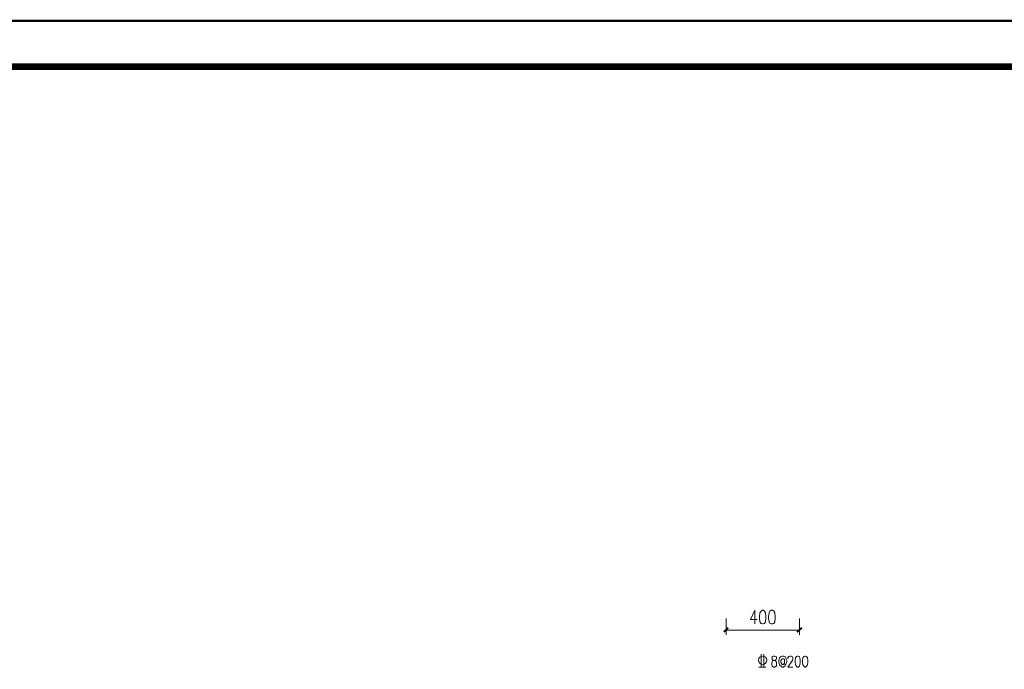
# Paper-space layout '05大样A3' of a CAD drawing. Extents: x 500 to 4453, y 0 to 297.
# Drawn here: x 3180 to 3288, y 226 to 297 of the extents above; entities that cross this region are included whole.
import ezdxf

# ---------------------------------------------------------------- set-up
doc = ezdxf.new("R2010")
doc.units = 0
for name, color, linetype in [('PDF3_0', 7, 'CONTINUOUS'), ('PDF3_DIM_LEAD', 7, 'CONTINUOUS'), ('PDF3_PUB_DIM', 7, 'CONTINUOUS'), ('图框线', 7, 'CONTINUOUS')]:
    doc.layers.add(name, color=color, linetype=linetype)

psp = doc.layouts.new('05大样A3')

# ---------------------------------------------------------------- linework, layer by layer
at = {"layer": 'PDF3_0', "linetype": 'Continuous', "transparency": 33554559}
for points in [[(3257.327, 230.967), (3256.991, 230.342), (3256.846, 230.486)], [(3257.472, 230.823), (3257.327, 230.967), (3256.991, 230.342)], [(3264.83, 230.486), (3264.975, 230.342), (3265.359, 230.967)], [(3264.975, 230.342), (3265.359, 230.967), (3265.504, 230.823)]]:
    psp.add_solid(points, dxfattribs=at)
at = {"layer": 'PDF3_DIM_LEAD', "linetype": 'Continuous', "lineweight": 0}
for points in [[(3260.983, 226.59), (3260.983, 227.985)], [(3261.271, 227.985), (3261.271, 226.59)], [(3263.532, 227.504), (3263.532, 226.975), (3263.58, 226.879), (3263.676, 226.879), (3263.724, 227.023), (3263.772, 227.167), (3263.772, 227.312), (3263.724, 227.456), (3263.676, 227.6), (3263.628, 227.697), (3263.532, 227.745), (3263.436, 227.793), (3263.291, 227.793), (3263.195, 227.745), (3263.099, 227.697), (3263.003, 227.6), (3262.955, 227.456), (3262.906, 227.312), (3262.906, 227.119), (3262.955, 226.975), (3263.003, 226.831), (3263.099, 226.735), (3263.195, 226.687), (3263.291, 226.59), (3263.436, 226.59), (3263.532, 226.687), (3263.628, 226.735), (3263.676, 226.783)], [(3263.532, 227.36), (3263.484, 227.456), (3263.436, 227.504), (3263.291, 227.504), (3263.195, 227.456), (3263.195, 227.408), (3263.147, 227.312), (3263.147, 227.119), (3263.195, 227.023), (3263.195, 226.975), (3263.291, 226.879), (3263.436, 226.879), (3263.484, 226.975), (3263.532, 227.071)], [(3263.916, 227.504), (3263.916, 227.6), (3263.965, 227.697), (3264.013, 227.745), (3264.109, 227.793), (3264.253, 227.793), (3264.349, 227.745), (3264.397, 227.697), (3264.446, 227.6), (3264.446, 227.456), (3264.397, 227.36), (3264.301, 227.167), (3263.916, 226.59), (3264.446, 226.59)], [(3260.742, 226.59), (3261.512, 226.59)]]:
    psp.add_lwpolyline(points, dxfattribs=at)
for points in [[(3262.329, 227.793), (3262.185, 227.745), (3262.185, 227.648), (3262.185, 227.504), (3262.185, 227.408), (3262.281, 227.36), (3262.426, 227.312), (3262.57, 227.264), (3262.666, 227.119), (3262.666, 227.023), (3262.666, 226.831), (3262.666, 226.735), (3262.618, 226.687), (3262.474, 226.59), (3262.329, 226.59), (3262.185, 226.687), (3262.185, 226.735), (3262.137, 226.831), (3262.137, 227.023), (3262.185, 227.119), (3262.233, 227.264), (3262.377, 227.312), (3262.522, 227.36), (3262.618, 227.408), (3262.666, 227.504), (3262.666, 227.648), (3262.618, 227.745), (3262.474, 227.793)], [(3264.927, 227.793), (3264.83, 227.745), (3264.734, 227.6), (3264.686, 227.312), (3264.686, 227.119), (3264.734, 226.831), (3264.83, 226.687), (3264.927, 226.59), (3265.023, 226.59), (3265.167, 226.687), (3265.215, 226.831), (3265.263, 227.119), (3265.263, 227.312), (3265.215, 227.6), (3265.167, 227.745), (3265.023, 227.793)], [(3265.744, 227.793), (3265.648, 227.745), (3265.552, 227.6), (3265.504, 227.312), (3265.504, 227.119), (3265.552, 226.831), (3265.648, 226.687), (3265.744, 226.59), (3265.84, 226.59), (3265.937, 226.687), (3266.033, 226.831), (3266.081, 227.119), (3266.081, 227.312), (3266.033, 227.6), (3265.937, 227.745), (3265.84, 227.793)]]:
    psp.add_lwpolyline(points, close=True, dxfattribs=at)
psp.add_circle((3261.151, 227.336), 0.457, dxfattribs=at)
at = {"layer": 'PDF3_PUB_DIM', "linetype": 'Continuous', "lineweight": 0}
for points in [[(3260.309, 231.304), (3260.309, 232.795), (3259.828, 231.785), (3260.55, 231.785)], [(3257.183, 230.101), (3257.183, 231.881)], [(3265.167, 230.101), (3265.167, 231.881)], [(3257.183, 230.63), (3265.167, 230.63)]]:
    psp.add_lwpolyline(points, dxfattribs=at)
for points in [[(3261.127, 232.795), (3260.983, 232.699), (3260.838, 232.506), (3260.79, 232.121), (3260.79, 231.929), (3260.838, 231.544), (3260.983, 231.352), (3261.127, 231.304), (3261.223, 231.304), (3261.367, 231.352), (3261.464, 231.544), (3261.512, 231.929), (3261.512, 232.121), (3261.464, 232.506), (3261.367, 232.699), (3261.223, 232.795)], [(3262.089, 232.795), (3261.945, 232.699), (3261.848, 232.506), (3261.8, 232.121), (3261.8, 231.929), (3261.848, 231.544), (3261.945, 231.352), (3262.089, 231.304), (3262.233, 231.304), (3262.377, 231.352), (3262.474, 231.544), (3262.522, 231.929), (3262.522, 232.121), (3262.474, 232.506), (3262.377, 232.699), (3262.233, 232.795)]]:
    psp.add_lwpolyline(points, close=True, dxfattribs=at)
at = {"layer": '图框线'}
for points, const_width in [([(3020.375, 0.125), (3440.375, 0.125), (3440.375, 297.125), (3020.375, 297.125), (3020.375, 0.125)], 0.25), ([(3045.375, 5.125), (3435.375, 5.125), (3435.375, 292.125), (3045.375, 292.125), (3045.375, 5.125)], 0.7)]:
    psp.add_lwpolyline(points, close=True, dxfattribs=dict(at, const_width=const_width))

doc.saveas('drawing.dxf')
